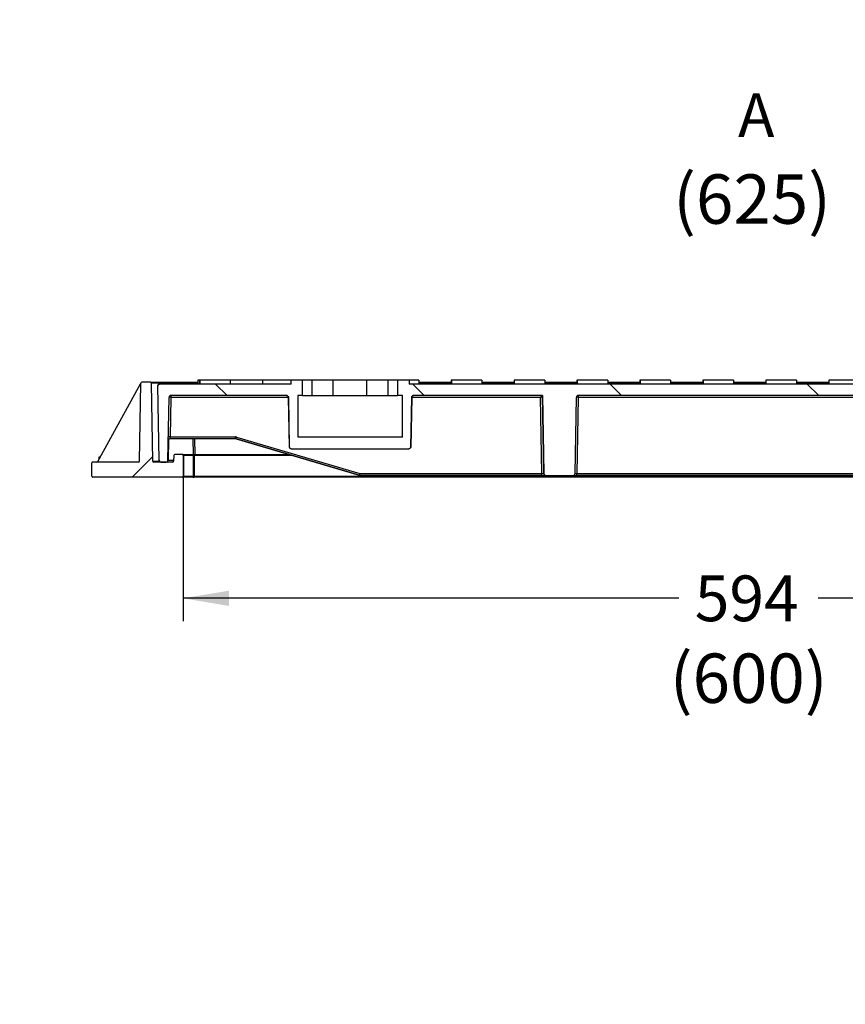
# Model space of a CAD drawing. Units: millimetres. Extents: x 0 to 603, y -3 to 204.
# Drawn here: x 505 to 561, y 113 to 180 of the extents above; entities that cross this region are included whole.
import ezdxf
from ezdxf import colors
from ezdxf.entities.mleader import LeaderData, LeaderLine
from ezdxf.enums import TextEntityAlignment as Align
from ezdxf.math import Vec2, Vec3

# ---------------------------------------------------------------- set-up
doc = ezdxf.new("R2010")
doc.units = ezdxf.units.MM
for name, color, linetype in [('D-18M-C250', 7, 'Continuous'), ('D-18T-C250', 7, 'Continuous'), ('Predeterminado', 7, 'Continuous')]:
    doc.layers.add(name, color=color, linetype=linetype)
doc.styles.add('SEACAD_Arial', font='arial.ttf')
doc.dimstyles.new('ISO', dxfattribs={"dimtxt": 3.125, "dimasz": 3.125, "dimexe": 1.5625, "dimexo": 0, "dimgap": 0.78125, "dimtad": 0, "dimdec": 0, "dimlfac": 7.692308, "dimrnd": 10, "dimtxsty": 'SEACAD_Arial', "dimblk1": '_SE_FILLED', "dimblk2": '_SE_FILLED', "dimsah": 1, "dimcen": 1.5625, "dimadec": 1, "dimazin": 0, "dimtfac": 0.5, "dimtdec": 4, "dimtmove": 0, "dimatfit": 3, "dimfxl": 1, "dimarcsym": 0})

# ---------------------------------------------------------------- blocks, each defined once
blk = doc.blocks.new('_DOT')
at = {"color": 0}
blk.add_line((0, 0), (-1, 0), dxfattribs=at)
at = {"color": 0, "const_width": 0.333}
blk.add_lwpolyline([(-0.1665, 0, 1), (0.1665, 0, 1)], format="xyb", close=True, dxfattribs=at)
blk = doc.blocks.new('SE10')
at = {"layer": 'D-18M-C250', "linetype": 'Continuous'}
h = blk.add_hatch(dxfattribs=at)
h.set_pattern_fill('LINE', scale=3, angle=45, style=0)
edge = h.paths.add_edge_path()
edge.add_line((513.012, 149.918), (509.891, 149.918))
edge.add_arc((509.891, 149.853), 0.065, 90, 180)
edge.add_line((509.826, 149.853), (509.826, 148.943))
edge.add_arc((509.891, 148.943), 0.065, 180, 270)
edge.add_line((509.891, 148.878), (516.001, 148.878))
edge.add_arc((516.001, 148.943), 0.065, 270, 360)
edge.add_line((516.066, 148.943), (516.066, 150.373))
edge.add_arc((516.001, 150.373), 0.065, 0, 90)
edge.add_line((516.001, 150.438), (515.489, 150.438))
edge.add_arc((515.489, 150.373), 0.065, 90, 179)
edge.add_line((515.424, 150.374), (515.417, 149.982))
edge.add_arc((515.352, 149.983), 0.065, 270, 359, ccw=False)
edge.add_line((515.352, 149.918), (514.05, 149.918))
edge.add_arc((514.05, 149.983), 0.065, 181, 270, ccw=False)
edge.add_line((513.985, 149.982), (513.892, 155.314))
edge.add_arc((513.827, 155.313), 0.065, 1, 90)
edge.add_line((513.827, 155.378), (513.235, 155.378))
edge.add_arc((513.235, 155.313), 0.065, 90, 179)
edge.add_line((513.17, 155.314), (513.077, 149.982))
edge.add_arc((513.012, 149.983), 0.065, 270, 359, ccw=False)
at = {"layer": 'D-18T-C250', "linetype": 'Continuous'}
h = blk.add_hatch(dxfattribs=at)
h.set_pattern_fill('LINE', scale=3, angle=135, style=0)
edge = h.paths.add_edge_path()
edge.add_line((524.22, 155.508), (523.437, 155.508))
edge.add_line((523.437, 155.508), (523.437, 155.248))
edge.add_line((523.437, 155.248), (514.469, 155.248))
edge.add_ellipse((514.469, 155.118), major_axis=(0.13, 0), ratio=1, start_angle=90, end_angle=181)
edge.add_line((514.339, 155.116), (514.428, 150.046))
edge.add_ellipse((514.558, 150.048), major_axis=(-0.13, 0), ratio=1, start_angle=1, end_angle=90)
edge.add_line((514.558, 149.918), (514.896, 149.918))
edge.add_ellipse((514.896, 150.048), major_axis=(-0.13, 0), ratio=1, start_angle=90, end_angle=179)
edge.add_line((515.026, 150.046), (515.101, 154.34))
edge.add_ellipse((515.231, 154.338), major_axis=(-0.13, 0), ratio=1, start_angle=270, end_angle=359)
edge.add_line((515.231, 154.468), (523.129, 154.468))
edge.add_spline(control_points=[(523.129, 154.468), (523.146, 154.468), (523.163, 154.465), (523.194, 154.452), (523.208, 154.443), (523.232, 154.419), (523.242, 154.405), (523.255, 154.374), (523.259, 154.357), (523.259, 154.34)], knot_values=[0, 0, 0, 0, 0.25, 0.25, 0.5, 0.5, 0.75, 0.75, 1, 1, 1, 1], degree=3, periodic=0)
edge.add_line((523.259, 154.34), (523.318, 150.956))
edge.add_spline(control_points=[(523.318, 150.956), (523.318, 150.939), (523.322, 150.922), (523.335, 150.891), (523.345, 150.877), (523.369, 150.853), (523.383, 150.844), (523.415, 150.831), (523.431, 150.828), (523.448, 150.828)], knot_values=[0, 0, 0, 0, 0.25, 0.25, 0.5, 0.5, 0.75, 0.75, 1, 1, 1, 1], degree=3, periodic=0)
edge.add_line((523.448, 150.828), (531.486, 150.828))
edge.add_spline(control_points=[(531.486, 150.828), (531.503, 150.828), (531.52, 150.831), (531.551, 150.844), (531.565, 150.854), (531.589, 150.877), (531.599, 150.891), (531.612, 150.922), (531.616, 150.939), (531.616, 150.956)], knot_values=[0, 0, 0, 0, 0.25, 0.25, 0.5, 0.5, 0.75, 0.75, 1, 1, 1, 1], degree=3, periodic=0)
edge.add_line((531.616, 150.956), (531.675, 154.34))
edge.add_spline(control_points=[(531.675, 154.34), (531.675, 154.357), (531.679, 154.374), (531.692, 154.405), (531.702, 154.419), (531.726, 154.442), (531.74, 154.452), (531.771, 154.465), (531.788, 154.468), (531.805, 154.468)], knot_values=[0, 0, 0, 0, 0.25, 0.25, 0.5, 0.5, 0.75, 0.75, 1, 1, 1, 1], degree=3, periodic=0)
edge.add_line((531.805, 154.468), (540.611, 154.468))
edge.add_line((540.611, 154.468), (540.704, 149.136))
edge.add_ellipse((540.834, 149.138), major_axis=(-0.13, 0), ratio=1, start_angle=1, end_angle=90)
edge.add_line((540.834, 149.008), (542.7, 149.008))
edge.add_ellipse((542.7, 149.138), major_axis=(-0.13, 0), ratio=1, start_angle=90, end_angle=179)
edge.add_line((542.83, 149.136), (542.921, 154.34))
edge.add_ellipse((543.051, 154.338), major_axis=(0.13, 0), ratio=1, start_angle=90, end_angle=179)
edge.add_line((543.051, 154.468), (566.483, 154.468))
edge.add_ellipse((566.483, 154.338), major_axis=(-0.13, 0), ratio=1, start_angle=181, end_angle=270)
edge.add_line((566.613, 154.34), (566.704, 149.136))
edge.add_ellipse((566.834, 149.138), major_axis=(0.13, 0), ratio=1, start_angle=181, end_angle=270)
edge.add_line((566.834, 149.008), (568.7, 149.008))
edge.add_ellipse((568.7, 149.138), major_axis=(0.13, 0), ratio=1, start_angle=270, end_angle=359)
edge.add_line((568.83, 149.136), (568.921, 154.34))
edge.add_ellipse((569.051, 154.338), major_axis=(-0.13, 0), ratio=1, start_angle=270, end_angle=359)
edge.add_line((569.051, 154.468), (577.73, 154.468))
edge.add_spline(control_points=[(577.73, 154.468), (577.747, 154.468), (577.763, 154.465), (577.795, 154.452), (577.809, 154.443), (577.833, 154.419), (577.843, 154.405), (577.856, 154.374), (577.859, 154.357), (577.86, 154.34)], knot_values=[0, 0, 0, 0, 0.25, 0.25, 0.5, 0.5, 0.75, 0.75, 1, 1, 1, 1], degree=3, periodic=0)
edge.add_line((577.86, 154.34), (577.919, 150.956))
edge.add_spline(control_points=[(577.919, 150.956), (577.919, 150.939), (577.923, 150.922), (577.936, 150.891), (577.946, 150.877), (577.97, 150.853), (577.984, 150.844), (578.015, 150.831), (578.032, 150.828), (578.049, 150.828)], knot_values=[0, 0, 0, 0, 0.25, 0.25, 0.5, 0.5, 0.75, 0.75, 1, 1, 1, 1], degree=3, periodic=0)
edge.add_line((578.049, 150.828), (586.085, 150.828))
edge.add_spline(control_points=[(586.085, 150.828), (586.102, 150.828), (586.119, 150.831), (586.15, 150.844), (586.164, 150.854), (586.188, 150.877), (586.198, 150.891), (586.211, 150.922), (586.215, 150.939), (586.215, 150.956)], knot_values=[0, 0, 0, 0, 0.25, 0.25, 0.5, 0.5, 0.75, 0.75, 1, 1, 1, 1], degree=3, periodic=0)
edge.add_line((586.215, 150.956), (586.274, 154.34))
edge.add_spline(control_points=[(586.274, 154.34), (586.275, 154.357), (586.278, 154.374), (586.292, 154.405), (586.301, 154.419), (586.325, 154.442), (586.34, 154.452), (586.371, 154.465), (586.388, 154.468), (586.404, 154.468)], knot_values=[0, 0, 0, 0, 0.25, 0.25, 0.5, 0.5, 0.75, 0.75, 1, 1, 1, 1], degree=3, periodic=0)
edge.add_line((586.404, 154.468), (594.303, 154.468))
edge.add_ellipse((594.303, 154.338), major_axis=(0.13, 0), ratio=1, start_angle=1, end_angle=90)
edge.add_line((594.433, 154.34), (594.508, 150.046))
edge.add_ellipse((594.638, 150.048), major_axis=(0.13, 0), ratio=1, start_angle=181, end_angle=270)
edge.add_line((594.638, 149.918), (595.104, 149.918))
edge.add_line((595.104, 149.918), (595.195, 155.116))
edge.add_ellipse((595.065, 155.118), major_axis=(-0.13, 0), ratio=1, start_angle=179, end_angle=270)
edge.add_line((595.065, 155.248), (586.097, 155.248))
edge.add_line((586.097, 155.248), (586.097, 155.508))
edge.add_line((586.097, 155.508), (585.311, 155.508))
edge.add_line((585.311, 155.508), (585.311, 154.468))
edge.add_line((585.311, 154.468), (585.64, 154.468))
edge.add_line((585.64, 154.468), (585.64, 151.608))
edge.add_line((585.64, 151.608), (578.494, 151.608))
edge.add_line((578.494, 151.608), (578.494, 154.468))
edge.add_line((578.494, 154.468), (578.823, 154.468))
edge.add_line((578.823, 154.468), (578.823, 155.508))
edge.add_line((578.823, 155.508), (578.037, 155.508))
edge.add_line((578.037, 155.508), (578.037, 155.248))
edge.add_line((578.037, 155.248), (531.497, 155.248))
edge.add_line((531.497, 155.248), (531.497, 155.508))
edge.add_line((531.497, 155.508), (530.714, 155.508))
edge.add_line((530.714, 155.508), (530.714, 154.468))
edge.add_line((530.714, 154.468), (531.041, 154.468))
edge.add_line((531.041, 154.468), (531.041, 151.608))
edge.add_line((531.041, 151.608), (523.893, 151.608))
edge.add_line((523.893, 151.608), (523.893, 154.468))
edge.add_line((523.893, 154.468), (524.22, 154.468))
edge.add_line((524.22, 154.468), (524.22, 155.508))
at = {"layer": 'D-18M-C250', "color": 7, "linetype": 'Continuous'}
for p, q in [((510.235, 149.952), (513.162, 155.274)), ((513.077, 149.982), (513.17, 155.314)), ((513.077, 149.982), (513.17, 155.305)), ((513.827, 155.378), (513.235, 155.378)), ((513.827, 155.378), (515.869, 155.378)), ((515.896, 155.314), (513.892, 155.314)), ((513.985, 149.982), (513.892, 155.314)), ((515.869, 155.378), (517.065, 155.378)), ((517.065, 155.314), (515.896, 155.314)), ((515.896, 155.314), (515.897, 155.248)), ((532.17, 155.378), (534.37, 155.378)), ((534.37, 155.314), (532.17, 155.314)), ((536.467, 155.378), (538.668, 155.378)), ((538.668, 155.314), (536.467, 155.314)), ((540.765, 155.378), (542.965, 155.378)), ((542.965, 155.314), (540.765, 155.314)), ((545.062, 155.378), (547.263, 155.378)), ((547.263, 155.314), (545.062, 155.314)), ((549.36, 155.378), (551.561, 155.378)), ((551.561, 155.314), (549.36, 155.314)), ((553.658, 155.378), (555.858, 155.378)), ((555.858, 155.314), (553.658, 155.314)), ((557.955, 155.378), (560.156, 155.378)), ((560.156, 155.314), (557.955, 155.314)), ((510.343, 150.243), (510.314, 150.243)), ((510.314, 150.243), (510.314, 150.095)), ((510.347, 150.243), (510.347, 150.156)), ((510.395, 150.243), (510.347, 150.243)), ((515.424, 150.374), (515.417, 149.982)), ((516.001, 150.438), (515.489, 150.438)), ((516.039, 150.438), (516.001, 150.438)), ((516.039, 150.438), (516.732, 150.438)), ((516.066, 150.373), (516.085, 150.373)), ((516.066, 150.373), (516.066, 148.943)), ((516.778, 150.373), (516.085, 150.373)), ((516.085, 150.373), (516.085, 148.943)), ((516.732, 150.438), (516.824, 150.438)), ((516.778, 148.943), (516.778, 150.373)), ((516.778, 150.373), (516.824, 150.373)), ((516.824, 150.438), (523.284, 150.438)), ((516.824, 150.438), (516.824, 150.373)), ((523.503, 150.373), (516.824, 150.373)), ((516.824, 150.373), (516.824, 148.943)), ((509.826, 148.943), (509.826, 149.853)), ((513.012, 149.918), (509.891, 149.918)), ((513.012, 149.918), (510.178, 149.918)), ((513.985, 149.982), (514.428, 149.982)), ((515.352, 149.918), (514.05, 149.918)), ((516.001, 148.878), (509.891, 148.878)), ((516.732, 148.878), (516.001, 148.878)), ((516.066, 148.943), (516.085, 148.943)), ((516.085, 148.943), (516.778, 148.943)), ((516.732, 148.878), (516.824, 148.878)), ((516.778, 148.943), (516.824, 148.943)), ((516.824, 148.943), (593.221, 148.943)), ((516.824, 148.878), (516.824, 148.943)), ((593.221, 148.878), (516.824, 148.878))]:
    blk.add_line(p, q, dxfattribs=at)
for centre, start, end in [((513.105, 155.306), 331.18921, 359), ((513.235, 155.313), 90, 179), ((513.827, 155.313), 1, 90), ((515.489, 150.373), 90, 179), ((516.001, 150.373), 0, 90), ((509.891, 149.853), 90, 180), ((510.178, 149.983), 270, 331.18921), ((513.012, 149.983), 270, 359), ((513.012, 149.983), 270, 359), ((514.05, 149.983), 181, 270), ((515.352, 149.983), 270, 359), ((509.891, 148.943), 180, 270), ((516.001, 148.943), 270, 0)]:
    blk.add_arc(centre, 0.065, start, end, dxfattribs=at)
for centre, major_axis, ratio, start_param, end_param in [((515.869, 155.313), (0, -0.065), 0.414214, 1.58825, 3.141593), ((516.039, 150.373), (0, 0.065), 0.707107, 4.712389, 6.283185), ((516.732, 150.373), (0, 0.065), 0.707107, 4.712389, 6.283185), ((516.001, 148.943), (0.084, 0), 0.773459, 4.712389, 6.283185), ((516.732, 148.943), (0, 0.065), 0.707107, 3.141593, 4.712389)]:
    blk.add_ellipse(centre, major_axis=major_axis, ratio=ratio, start_param=start_param, end_param=end_param, dxfattribs=at)
at = {"layer": 'D-18T-C250', "color": 7, "linetype": 'Continuous'}
for p, q in [((517.065, 155.508), (517.065, 155.248)), ((517.069, 155.508), (517.065, 155.508)), ((517.069, 155.508), (517.069, 155.248)), ((517.184, 155.508), (517.069, 155.508)), ((517.184, 155.508), (517.184, 155.248)), ((517.184, 155.508), (517.184, 155.248)), ((517.186, 155.508), (517.184, 155.508)), ((517.184, 155.508), (517.184, 155.508)), ((517.186, 155.508), (517.186, 155.248)), ((517.187, 155.508), (517.186, 155.508)), ((517.187, 155.508), (517.187, 155.248)), ((517.188, 155.508), (517.187, 155.508)), ((517.188, 155.508), (517.188, 155.248)), ((517.189, 155.508), (517.188, 155.508)), ((517.189, 155.508), (517.189, 155.248)), ((517.19, 155.508), (517.189, 155.508)), ((517.19, 155.508), (517.19, 155.248)), ((517.191, 155.508), (517.19, 155.508)), ((517.191, 155.508), (517.191, 155.248)), ((517.192, 155.508), (517.191, 155.508)), ((517.192, 155.508), (517.192, 155.248)), ((517.193, 155.508), (517.192, 155.508)), ((517.193, 155.508), (517.193, 155.248)), ((517.194, 155.508), (517.193, 155.508)), ((517.194, 155.508), (517.194, 155.248)), ((517.195, 155.508), (517.194, 155.508)), ((517.195, 155.508), (517.195, 155.248)), ((517.196, 155.508), (517.195, 155.508)), ((517.196, 155.508), (517.196, 155.248)), ((517.197, 155.508), (517.196, 155.508)), ((517.197, 155.508), (517.197, 155.248)), ((519.277, 155.508), (517.197, 155.508)), ((519.277, 155.508), (519.277, 155.248)), ((521.481, 155.508), (519.277, 155.508)), ((521.481, 155.508), (521.481, 155.248)), ((521.482, 155.508), (521.481, 155.508)), ((521.482, 155.508), (521.482, 155.248)), ((521.483, 155.508), (521.482, 155.508)), ((521.483, 155.508), (521.483, 155.248)), ((521.484, 155.508), (521.483, 155.508)), ((521.484, 155.508), (521.484, 155.248)), ((521.485, 155.508), (521.484, 155.508)), ((521.485, 155.508), (521.485, 155.248)), ((521.486, 155.508), (521.485, 155.508)), ((521.486, 155.508), (521.486, 155.248)), ((521.487, 155.508), (521.486, 155.508)), ((521.487, 155.508), (521.487, 155.248)), ((521.488, 155.508), (521.487, 155.508)), ((521.488, 155.508), (521.488, 155.248)), ((521.489, 155.508), (521.488, 155.508)), ((521.489, 155.508), (521.489, 155.248)), ((521.49, 155.508), (521.489, 155.508)), ((521.49, 155.508), (521.49, 155.248)), ((521.491, 155.508), (521.49, 155.508)), ((521.491, 155.508), (521.491, 155.248)), ((521.492, 155.508), (521.491, 155.508)), ((521.492, 155.508), (521.492, 155.248)), ((521.493, 155.508), (521.492, 155.508)), ((521.493, 155.508), (521.493, 155.248)), ((521.494, 155.508), (521.493, 155.508)), ((521.494, 155.508), (521.494, 155.248)), ((523.437, 155.508), (521.494, 155.508)), ((523.437, 155.508), (523.437, 155.508)), ((523.437, 155.248), (523.437, 155.508)), ((524.22, 155.508), (523.437, 155.508)), ((523.437, 155.248), (523.437, 155.508)), ((524.867, 155.508), (524.22, 155.508)), ((524.22, 154.468), (524.22, 155.508)), ((524.867, 154.468), (524.867, 155.508)), ((526.321, 155.508), (524.867, 155.508)), ((526.321, 154.468), (526.321, 155.508)), ((528.613, 155.508), (526.321, 155.508)), ((528.613, 154.468), (528.613, 155.508)), ((530.067, 155.508), (528.613, 155.508)), ((530.067, 154.468), (530.067, 155.508)), ((530.714, 155.508), (530.067, 155.508)), ((530.714, 155.508), (530.714, 154.468)), ((531.497, 155.508), (530.714, 155.508)), ((532.17, 155.508), (531.497, 155.508)), ((531.497, 155.508), (531.497, 155.248)), ((532.17, 155.508), (532.17, 155.248)), ((534.37, 155.508), (534.37, 155.248)), ((534.371, 155.508), (534.37, 155.508)), ((534.371, 155.508), (534.371, 155.248)), ((534.372, 155.508), (534.371, 155.508)), ((534.372, 155.508), (534.372, 155.248)), ((534.373, 155.508), (534.372, 155.508)), ((534.373, 155.508), (534.373, 155.248)), ((534.374, 155.508), (534.373, 155.508)), ((534.374, 155.508), (534.374, 155.248)), ((534.375, 155.508), (534.374, 155.508)), ((534.375, 155.508), (534.375, 155.248)), ((534.376, 155.508), (534.375, 155.508)), ((534.376, 155.508), (534.376, 155.248)), ((534.377, 155.508), (534.376, 155.508)), ((534.377, 155.508), (534.377, 155.248)), ((534.378, 155.508), (534.377, 155.508)), ((534.378, 155.508), (534.378, 155.248)), ((534.379, 155.508), (534.378, 155.508)), ((534.379, 155.508), (534.379, 155.248)), ((534.38, 155.508), (534.379, 155.508)), ((534.38, 155.508), (534.38, 155.248)), ((534.381, 155.508), (534.38, 155.508)), ((534.381, 155.508), (534.381, 155.248)), ((534.382, 155.508), (534.381, 155.508)), ((534.382, 155.508), (534.382, 155.248)), ((534.383, 155.508), (534.382, 155.508)), ((534.383, 155.508), (534.383, 155.248)), ((534.384, 155.508), (534.383, 155.508)), ((534.384, 155.508), (534.384, 155.248)), ((534.385, 155.508), (534.384, 155.508)), ((534.385, 155.508), (534.385, 155.248)), ((534.386, 155.508), (534.385, 155.508)), ((534.386, 155.508), (534.386, 155.248)), ((534.387, 155.508), (534.386, 155.508)), ((534.387, 155.508), (534.387, 155.248)), ((536.467, 155.508), (534.387, 155.508)), ((536.467, 155.508), (536.467, 155.248)), ((538.668, 155.508), (538.668, 155.248)), ((538.669, 155.508), (538.668, 155.508)), ((538.669, 155.508), (538.669, 155.248)), ((538.67, 155.508), (538.669, 155.508)), ((538.67, 155.508), (538.67, 155.248)), ((538.671, 155.508), (538.67, 155.508)), ((538.671, 155.508), (538.671, 155.248)), ((538.672, 155.508), (538.671, 155.508)), ((538.672, 155.508), (538.672, 155.248)), ((538.673, 155.508), (538.672, 155.508)), ((538.673, 155.508), (538.673, 155.248)), ((538.674, 155.508), (538.673, 155.508)), ((538.674, 155.508), (538.674, 155.248)), ((538.675, 155.508), (538.674, 155.508)), ((538.675, 155.508), (538.675, 155.248)), ((538.676, 155.508), (538.675, 155.508)), ((538.676, 155.508), (538.676, 155.248)), ((538.677, 155.508), (538.676, 155.508)), ((538.677, 155.508), (538.677, 155.248)), ((538.678, 155.508), (538.677, 155.508)), ((538.678, 155.508), (538.678, 155.248)), ((538.679, 155.508), (538.678, 155.508)), ((538.679, 155.508), (538.679, 155.248)), ((538.68, 155.508), (538.679, 155.508)), ((538.68, 155.508), (538.68, 155.248)), ((538.681, 155.508), (538.68, 155.508)), ((538.681, 155.508), (538.681, 155.248)), ((538.682, 155.508), (538.681, 155.508)), ((538.682, 155.508), (538.682, 155.248)), ((538.683, 155.508), (538.682, 155.508)), ((538.683, 155.508), (538.683, 155.248)), ((538.684, 155.508), (538.683, 155.508)), ((538.684, 155.508), (538.684, 155.248)), ((538.685, 155.508), (538.684, 155.508)), ((538.685, 155.508), (538.685, 155.248)), ((540.765, 155.508), (538.685, 155.508)), ((540.765, 155.508), (540.765, 155.248)), ((542.965, 155.508), (542.965, 155.248)), ((542.966, 155.508), (542.965, 155.508)), ((542.966, 155.508), (542.966, 155.248)), ((542.973, 155.508), (542.966, 155.508)), ((542.973, 155.508), (542.973, 155.248)), ((542.974, 155.508), (542.973, 155.508)), ((542.974, 155.508), (542.974, 155.248)), ((542.975, 155.508), (542.974, 155.508)), ((542.975, 155.508), (542.975, 155.248)), ((542.976, 155.508), (542.975, 155.508)), ((542.976, 155.508), (542.976, 155.248)), ((542.977, 155.508), (542.976, 155.508)), ((542.977, 155.508), (542.977, 155.248)), ((542.978, 155.508), (542.977, 155.508)), ((542.978, 155.508), (542.978, 155.248)), ((542.979, 155.508), (542.978, 155.508)), ((542.979, 155.508), (542.979, 155.248)), ((542.98, 155.508), (542.979, 155.508)), ((542.98, 155.508), (542.98, 155.248)), ((542.982, 155.508), (542.98, 155.508)), ((542.982, 155.508), (542.982, 155.248)), ((542.982, 155.508), (542.982, 155.248)), ((545.062, 155.508), (542.982, 155.508)), ((542.982, 155.508), (542.982, 155.508)), ((545.062, 155.508), (545.062, 155.248)), ((547.263, 155.508), (547.263, 155.248)), ((547.264, 155.508), (547.263, 155.508)), ((547.264, 155.508), (547.264, 155.248)), ((547.271, 155.508), (547.264, 155.508)), ((547.271, 155.508), (547.271, 155.248)), ((547.272, 155.508), (547.271, 155.508)), ((547.272, 155.508), (547.272, 155.248)), ((547.273, 155.508), (547.272, 155.508)), ((547.273, 155.508), (547.273, 155.248)), ((547.274, 155.508), (547.273, 155.508)), ((547.274, 155.508), (547.274, 155.248)), ((547.275, 155.508), (547.274, 155.508)), ((547.275, 155.508), (547.275, 155.248)), ((547.276, 155.508), (547.275, 155.508)), ((547.276, 155.508), (547.276, 155.248)), ((547.277, 155.508), (547.276, 155.508)), ((547.277, 155.508), (547.277, 155.248)), ((547.278, 155.508), (547.277, 155.508)), ((547.278, 155.508), (547.278, 155.248)), ((547.279, 155.508), (547.278, 155.508)), ((547.279, 155.508), (547.279, 155.248)), ((547.28, 155.508), (547.279, 155.508)), ((547.28, 155.508), (547.28, 155.248)), ((549.36, 155.508), (547.28, 155.508)), ((549.36, 155.508), (549.36, 155.248)), ((551.561, 155.508), (551.561, 155.248)), ((551.562, 155.508), (551.561, 155.508)), ((551.562, 155.508), (551.562, 155.248)), ((551.569, 155.508), (551.562, 155.508)), ((551.569, 155.508), (551.569, 155.248)), ((551.57, 155.508), (551.569, 155.508)), ((551.57, 155.508), (551.57, 155.248)), ((551.571, 155.508), (551.57, 155.508)), ((551.571, 155.508), (551.571, 155.248)), ((551.572, 155.508), (551.571, 155.508)), ((551.572, 155.508), (551.572, 155.248)), ((551.573, 155.508), (551.572, 155.508)), ((551.573, 155.508), (551.573, 155.248)), ((551.574, 155.508), (551.573, 155.508)), ((551.574, 155.508), (551.574, 155.248)), ((551.575, 155.508), (551.574, 155.508)), ((551.575, 155.508), (551.575, 155.248)), ((551.576, 155.508), (551.575, 155.508)), ((551.576, 155.508), (551.576, 155.248)), ((551.577, 155.508), (551.576, 155.508)), ((551.577, 155.508), (551.577, 155.248)), ((551.578, 155.508), (551.577, 155.508)), ((551.578, 155.508), (551.578, 155.248)), ((553.658, 155.508), (551.578, 155.508)), ((553.658, 155.508), (553.658, 155.248)), ((555.858, 155.508), (555.858, 155.248)), ((555.859, 155.508), (555.858, 155.508)), ((555.859, 155.508), (555.859, 155.248)), ((555.866, 155.508), (555.859, 155.508)), ((555.866, 155.508), (555.866, 155.248)), ((555.867, 155.508), (555.866, 155.508)), ((555.867, 155.508), (555.867, 155.248)), ((555.868, 155.508), (555.867, 155.508)), ((555.868, 155.508), (555.868, 155.248)), ((555.869, 155.508), (555.868, 155.508)), ((555.869, 155.508), (555.869, 155.248)), ((555.87, 155.508), (555.869, 155.508)), ((555.87, 155.508), (555.87, 155.248)), ((555.871, 155.508), (555.87, 155.508)), ((555.871, 155.508), (555.871, 155.248)), ((555.872, 155.508), (555.871, 155.508)), ((555.872, 155.508), (555.872, 155.248)), ((555.873, 155.508), (555.872, 155.508)), ((555.873, 155.508), (555.873, 155.248)), ((555.874, 155.508), (555.873, 155.508)), ((555.874, 155.508), (555.874, 155.248)), ((555.875, 155.508), (555.874, 155.508)), ((555.875, 155.508), (555.875, 155.248)), ((557.955, 155.508), (555.875, 155.508)), ((557.955, 155.508), (557.955, 155.248)), ((560.156, 155.508), (560.156, 155.248)), ((560.157, 155.508), (560.156, 155.508)), ((560.157, 155.508), (560.157, 155.248)), ((560.164, 155.508), (560.157, 155.508)), ((560.164, 155.508), (560.164, 155.248)), ((560.165, 155.508), (560.164, 155.508)), ((560.165, 155.508), (560.165, 155.248)), ((560.166, 155.508), (560.165, 155.508)), ((560.166, 155.508), (560.166, 155.248)), ((560.167, 155.508), (560.166, 155.508)), ((560.167, 155.508), (560.167, 155.248)), ((560.168, 155.508), (560.167, 155.508)), ((560.168, 155.508), (560.168, 155.248)), ((560.169, 155.508), (560.168, 155.508)), ((560.169, 155.508), (560.169, 155.248)), ((560.17, 155.508), (560.169, 155.508)), ((560.17, 155.508), (560.17, 155.248)), ((560.171, 155.508), (560.17, 155.508)), ((560.171, 155.508), (560.171, 155.248)), ((560.172, 155.508), (560.171, 155.508)), ((560.172, 155.508), (560.172, 155.248)), ((560.173, 155.508), (560.172, 155.508)), ((560.173, 155.508), (560.173, 155.248)), ((562.253, 155.508), (560.173, 155.508)), ((514.339, 155.116), (514.321, 155.116)), ((514.321, 155.116), (514.41, 150.046)), ((514.428, 150.046), (514.339, 155.116)), ((514.451, 155.248), (514.469, 155.248)), ((523.437, 155.248), (514.469, 155.248)), ((578.037, 155.248), (531.497, 155.248)), ((515.026, 150.046), (515.101, 154.34)), ((515.226, 154.34), (515.179, 151.639)), ((523.258, 154.34), (515.226, 154.34)), ((523.129, 154.468), (515.231, 154.468)), ((523.258, 154.34), (523.259, 154.34)), ((523.258, 154.34), (523.317, 150.956)), ((523.318, 150.956), (523.259, 154.34)), ((524.22, 154.468), (523.893, 154.468)), ((523.893, 154.468), (523.893, 151.608)), ((524.22, 154.468), (524.867, 154.468)), ((524.867, 154.468), (526.321, 154.468)), ((526.321, 154.468), (528.613, 154.468)), ((528.613, 154.468), (530.067, 154.468)), ((530.067, 154.468), (530.714, 154.468)), ((531.041, 154.468), (530.714, 154.468)), ((531.041, 151.608), (531.041, 154.468)), ((531.675, 154.34), (531.616, 150.956)), ((531.617, 150.956), (531.676, 154.34)), ((531.675, 154.34), (531.676, 154.34)), ((540.477, 154.34), (531.676, 154.34)), ((540.611, 154.468), (531.805, 154.468)), ((540.568, 149.136), (540.477, 154.34)), ((540.605, 154.468), (540.698, 149.136)), ((540.704, 149.136), (540.611, 154.468)), ((542.83, 149.136), (542.921, 154.34)), ((543.046, 154.34), (542.955, 149.136)), ((566.477, 154.34), (543.046, 154.34)), ((566.483, 154.468), (543.051, 154.468)), ((515.071, 151.461), (515.047, 150.048)), ((519.643, 151.512), (515.174, 151.512)), ((515.179, 151.639), (519.643, 151.639)), ((516.767, 150.438), (516.749, 151.512)), ((516.841, 151.512), (516.859, 150.438)), ((519.68, 151.506), (519.679, 151.506)), ((519.679, 151.506), (528.093, 149.013)), ((528.093, 149.013), (519.68, 151.506)), ((519.717, 151.629), (528.13, 149.136)), ((531.041, 151.608), (523.893, 151.608)), ((523.318, 150.956), (523.317, 150.956)), ((523.447, 150.828), (523.448, 150.828)), ((523.448, 150.828), (531.486, 150.828)), ((531.486, 150.828), (531.487, 150.828)), ((531.617, 150.956), (531.616, 150.956)), ((514.41, 150.046), (514.428, 150.046)), ((514.558, 149.918), (514.896, 149.918)), ((515.047, 150.048), (515.419, 150.048)), ((528.093, 149.013), (528.093, 149.013)), ((528.13, 149.008), (528.129, 149.008)), ((528.13, 149.136), (540.568, 149.136)), ((540.568, 149.008), (528.13, 149.008)), ((540.568, 149.008), (540.828, 149.008)), ((540.698, 149.136), (540.704, 149.136)), ((540.834, 149.008), (540.828, 149.008)), ((540.834, 149.008), (542.7, 149.008)), ((542.7, 149.008), (542.955, 149.008)), ((542.955, 149.136), (566.568, 149.136)), ((566.568, 149.008), (542.955, 149.008))]:
    blk.add_line(p, q, dxfattribs=at)
for centre, radius, start, end in [((514.451, 155.118), 0.13, 90, 181), ((523.128, 154.338), 0.13, 1, 90), ((531.806, 154.338), 0.13, 90, 179), ((515.174, 151.382), 0.13, 90.00058, 162.82704), ((519.642, 151.382), 0.13, 73.49691, 90), ((519.643, 151.379), 0.26, 73.49679, 90), ((519.643, 151.382), 0.13, 73.49676, 90), ((523.447, 150.958), 0.13, 181, 270), ((531.487, 150.958), 0.13, 270, 359), ((514.54, 150.048), 0.13, 181, 270), ((528.129, 149.138), 0.13, 253.49683, 270), ((528.13, 149.138), 0.13, 253.49683, 270), ((540.828, 149.138), 0.13, 181, 270)]:
    blk.add_arc(centre, radius, start, end, dxfattribs=at)
for centre, major_axis, ratio, start_param, end_param in [((514.469, 155.118), (0.13, 0), 1, 1.570796, 3.159046), ((515.231, 154.338), (-0.13, 0), 1, 4.712389, 6.265732), ((515.226, 154.338), (0.13, -0.002), 0.017442, 1.57157, 2.848582), ((515.226, 154.338), (0, 0.13), 0.000469, 0.042652, 1.553343), ((540.477, 154.338), (0.128, 0.13), 0.008964, 0.008809, 1.562152), ((543.051, 154.338), (0.13, 0), 1, 1.570796, 3.124139), ((543.046, 154.338), (0.13, -0.002), 0.017442, 1.57157, 2.848418), ((543.046, 154.338), (0, -0.13), 0.000469, 3.184292, 4.694936), ((515.179, 151.637), (0.13, -0.002), 0.017442, 1.57157, 2.848025), ((515.179, 151.642), (-0.005, -0.13), 0.000469, 0.000016, 1.553359), ((519.643, 151.642), (0, 0.13), 0.000469, 3.141593, 4.694936), ((519.716, 151.631), (-0.037, -0.125), 0.005408, 0.000133, 1.554195), ((514.558, 150.048), (-0.13, 0), 1, 0.017453, 1.570796), ((514.896, 150.048), (-0.13, 0), 1, 1.570796, 3.124139), ((514.955, 150.048), (0, -0.13), 0.707438, 0, 1.570796), ((515.139, 150.048), (-0.13, -0.002), 0.017437, -0.78569, -0.530306), ((528.13, 149.138), (-0.037, -0.125), 0.005408, 0.000133, 1.554195), ((528.13, 149.138), (0, 0.13), 0.000469, 3.141593, 4.694936), ((540.568, 149.138), (0, 0.13), 0.000469, 3.141593, 4.694936), ((540.568, 149.138), (-0.13, 0.002), 0.017437, 1.57124, 3.141732), ((540.834, 149.138), (-0.13, 0), 1, 0.017453, 1.570796), ((542.7, 149.138), (-0.13, 0), 1, 1.570796, 3.124139), ((542.955, 149.138), (0.13, 0.002), 0.01742, 3.435226, 4.711007), ((542.955, 149.138), (0, 0.13), 0.000469, 3.141593, 4.694936)]:
    blk.add_ellipse(centre, major_axis=major_axis, ratio=ratio, start_param=start_param, end_param=end_param, dxfattribs=at)
for points in [[(523.129, 154.468), (523.146, 154.468), (523.163, 154.465), (523.194, 154.452), (523.208, 154.443), (523.232, 154.419), (523.242, 154.405), (523.255, 154.374), (523.259, 154.357), (523.259, 154.34)], [(531.675, 154.34), (531.675, 154.357), (531.679, 154.374), (531.692, 154.405), (531.702, 154.419), (531.726, 154.442), (531.74, 154.452), (531.771, 154.465), (531.788, 154.468), (531.805, 154.468)], [(523.448, 150.828), (523.431, 150.828), (523.415, 150.831), (523.383, 150.844), (523.369, 150.853), (523.345, 150.877), (523.335, 150.891), (523.322, 150.922), (523.318, 150.939), (523.318, 150.956)], [(531.616, 150.956), (531.616, 150.939), (531.612, 150.922), (531.599, 150.891), (531.589, 150.877), (531.565, 150.854), (531.551, 150.844), (531.52, 150.831), (531.503, 150.828), (531.486, 150.828)]]:
    blk.add_open_spline(points, degree=3, knots=[0, 0, 0, 0, 0.25, 0.25, 0.5, 0.5, 0.75, 0.75, 1, 1, 1, 1], dxfattribs=at)
blk = doc.blocks.new('DMBLK52')
at = {"layer": 'Predeterminado', "linetype": 'Continuous'}
for points in [[(519.191, 140.083), (519.191, 141.125), (516.066, 140.604)], [(590.161, 140.083), (593.286, 140.604), (590.161, 141.125)]]:
    blk.add_hatch(color=7, dxfattribs=at).paths.add_polyline_path(points)
at = {"layer": 'Predeterminado', "color": 7, "linetype": 'Continuous'}
for p, q in [((516.066, 150.373), (516.066, 139.041)), ((593.286, 148.943), (593.286, 139.041)), ((549.914, 140.604), (516.066, 140.604)), ((593.286, 140.604), (559.439, 140.604))]:
    blk.add_line(p, q, dxfattribs=at)
at = {"layer": 'Predeterminado', "color": 7, "linetype": 'Continuous', "style": 'SEACAD_Arial'}
blk.add_text('594', height=3.125, dxfattribs=at).set_placement((551.008, 142.166), align=Align.TOP_LEFT)
blk = doc.blocks.new('_SE_FILLED')
at = {"color": 0}
blk.add_line((0, 0), (-1, 0), dxfattribs=at)
blk.add_solid([(0, 0), (-1, -0.1665), (-1, 0.1665), (0, 0)], dxfattribs=at)

msp = doc.modelspace()

# ---------------------------------------------------------------- block references
at = {"layer": 'Predeterminado'}
msp.add_blockref('SE10', (0, 0), dxfattribs=at)

# ---------------------------------------------------------------- texts
at = {"layer": 'Predeterminado', "color": 7, "linetype": 'Continuous', "style": 'SEACAD_Arial'}
msp.add_text('A', height=3, dxfattribs=at).set_placement((553.9644, 175.1256), align=Align.TOP_LEFT)

# ---------------------------------------------------------------- dimensions: what is measured, and where the dimension line sits
at = {"layer": 'Predeterminado', "color": 7, "linetype": 'Continuous'}
dim = msp.add_linear_dim(base=(516.0663, 140.6038), p1=(593.2863, 150.373), p2=(516.0663, 150.373), text='\\A1;<>', dimstyle='ISO', override={"dimdec": 2, "dimrnd": 0, "dimtdec": 2}, dxfattribs=at)
dim.commit()
dim.dimension.update_dxf_attribs({"geometry": 'DMBLK52', "text_midpoint": (554.6763, 140.6038), "dimtype": 160})

# ---------------------------------------------------------------- leaders
ml = msp.add_multileader_mtext('Standard', dxfattribs=at)
ml.set_content('{\\pxsm0.9;\\fArial|b0||i0||c0|p34;\\W1.;(Medidas reales)\\P}', color=256)
ml.set_leader_properties()
ml.set_arrow_properties(name='DOT')
ml.build(insert=Vec2(0, 0))
ml.multileader.update_dxf_attribs({"leader_type": 0, "dogleg_length": 0, "arrow_head_size": 3.125})
ctx = ml.context
ctx.base_point, ctx.char_height, ctx.arrow_head_size, ctx.landing_gap_size = Vec3(568.5683, 177.7666), 3.125, 3.125, 1.0938
notes = []
notes.append((ctx, [(0, (0, 0, 0), (0, 0), (1, 0), 1, [])]))
ctx.mtext.insert = Vec3(570.5683, 179.7885)
ml = msp.add_multileader_mtext('Standard', dxfattribs=at)
ml.set_content('{\\pxsm0.9;\\fArial|b0||i0||c0|p34;\\W1.;(625)\\P}', color=256)
ml.set_leader_properties()
ml.set_arrow_properties(name='DOT')
ml.build(insert=Vec2(0, 0))
ml.multileader.update_dxf_attribs({"leader_type": 0, "dogleg_length": 0, "arrow_head_size": 3.375})
ctx = ml.context
ctx.base_point, ctx.char_height, ctx.arrow_head_size, ctx.landing_gap_size = Vec3(547.5351, 167.3959), 3.375, 3.375, 1.1812
notes.append((ctx, [(0, (0, 0, 0), (0, 0), (1, 0), 1, [])]))
ctx.mtext.insert = Vec3(549.5351, 169.5796)
ml = msp.add_multileader_mtext('Standard', dxfattribs=at)
ml.set_content('{\\pxsm0.9;\\fArial|b0||i0||c0|p34;\\W1.;(600)\\P}', color=256)
ml.set_leader_properties()
ml.set_arrow_properties(name='DOT')
ml.build(insert=Vec2(0, 0))
ml.multileader.update_dxf_attribs({"leader_type": 0, "dogleg_length": 0, "arrow_head_size": 3.375})
ctx = ml.context
ctx.base_point, ctx.char_height, ctx.arrow_head_size, ctx.landing_gap_size = Vec3(547.3033, 134.6484), 3.375, 3.375, 1.1812
notes.append((ctx, [(0, (0, 0, 0), (0, 0), (1, 0), 1, [])]))
ctx.mtext.insert = Vec3(549.3033, 136.832)
for ctx, leaders in notes:
    for number, flags, end, landing, length, lines in leaders:
        leader = LeaderData()
        leader.index, (leader.has_last_leader_line, leader.has_dogleg_vector, leader.attachment_direction) = number, flags
        leader.last_leader_point, leader.dogleg_vector, leader.dogleg_length = Vec3(end), Vec3(landing), length
        for number, points, colour, breaks in lines:
            line = LeaderLine()
            line.index, line.vertices, line.color, line.breaks = number, Vec3.list(points), colors.encode_raw_color(colour), breaks
            leader.lines.append(line)
        ctx.leaders.append(leader)

doc.saveas('drawing.dxf')
